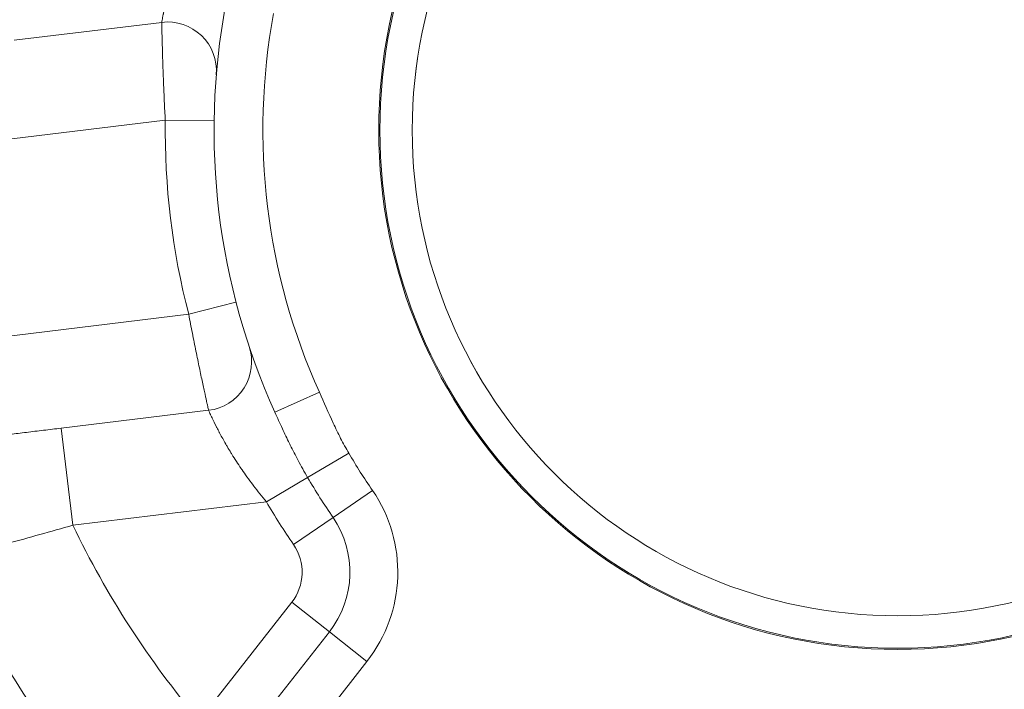
# Model space of a CAD drawing. Extents: x 406 to 13006, y 235 to 9145.
# Drawn here: x 3677 to 3805, y 6845 to 6932 of the extents above; entities that cross this region are included whole.
import ezdxf

# ---------------------------------------------------------------- set-up
doc = ezdxf.new("R2010")
doc.units = 0
doc.header["$MEASUREMENT"] = 0
doc.header["$PDMODE"] = 1
doc.layers.get('0').update_dxf_attribs({"linetype": 'CONTINUOUS'})
doc.layers.get('DefPoints').update_dxf_attribs({"linetype": 'CONTINUOUS'})
for name, color, linetype, lineweight in [('FRAM3', 1, 'CONTINUOUS', 50), ('外形線', 7, 'CONTINUOUS', 18), ('寸法線', 3, 'CONTINUOUS', 18)]:
    doc.layers.add(name, color=color, linetype=linetype, lineweight=lineweight)
doc.styles.get("Standard").update_dxf_attribs({"font": 'TXT.SHX', "bigfont": 'bigfont.shx'})
doc.dimstyles.new('30ベース', dxfattribs={"dimscale": 30, "dimtxt": 3, "dimasz": 3, "dimexe": 0, "dimexo": 1, "dimgap": 1, "dimtad": 3, "dimdec": 0, "dimdsep": 46, "dimtxsty": 'Standard', "dimblk": 'DOTSMALL', "dimcen": 0, "dimclrd": 256, "dimclre": 256, "dimclrt": 7, "dimadec": 3, "dimazin": 2, "dimtfac": 1, "dimtdec": 0, "dimtix": 1, "dimtmove": 2, "dimatfit": 2, "dimldrblk": 'OPEN', "dimfxl": 0, "dimtolj": 1, "dimlwd": -1, "dimlwe": -1, "dimarcsym": 0})

# ---------------------------------------------------------------- blocks, each defined once
blk = doc.blocks.new('_DotSmall')
at = {"layer": 'FRAM3', "color": 0, "const_width": 0.5}
blk.add_lwpolyline([(-0.0625, 0, 1), (0.0625, 0, 1)], format="xyb", close=True, dxfattribs=at)
blk = doc.blocks.new('*D17')
at = {"layer": 'DefPoints', "color": 0}
for p in [(3783.78, 7984.67), (2361.25, 5849.78), (3785.34, 5849.78)]:
    blk.add_point(p, dxfattribs=at)
at = {"layer": '寸法線'}
for p, q in [((3753.78, 7984.67), (2361.25, 7984.67)), ((2361.25, 7984.67), (2361.25, 5849.78)), ((3755.34, 5849.78), (2361.25, 5849.78))]:
    blk.add_line(p, q, dxfattribs=at)
at = {"layer": '寸法線', "xscale": 90, "yscale": 90, "zscale": 90}
for p, rotation in [((2361.25, 7984.67), 90), ((2361.25, 5849.78), 270)]:
    blk.add_blockref('_DotSmall', p, dxfattribs=dict(at, rotation=rotation))
at = {"layer": '寸法線', "color": 7, "insert": (2286.25, 6917.22), "char_height": 90, "attachment_point": 5, "rotation": 90}
blk.add_mtext('\\A1;2135', dxfattribs=at)
blk = doc.blocks.new('_OPEN')
at = {"color": 0, "linetype": 'ByBlock'}
for p, q in [((-1, 0.1667), (0, 0)), ((0, 0), (-1, -0.1667)), ((0, 0), (-1, 0))]:
    blk.add_line(p, q, dxfattribs=at)

msp = doc.modelspace()

# ---------------------------------------------------------------- linework, layer by layer
at = {"layer": '外形線'}
for p, q in [((3695.198, 6931.245), (3676.029, 6928.929)), ((3695.656, 6918.508), (3622.137, 6909.623)), ((3695.656, 6918.508), (3702.005, 6918.423)), ((3698.704, 6893.292), (3704.85, 6894.887)), ((3625.184, 6884.406), (3698.704, 6893.292)), ((3715.698, 6883.174), (3709.913, 6880.555)), ((3682.124, 6878.496), (3701.294, 6880.812)), ((3683.648, 6865.887), (3682.124, 6878.496)), ((3714.164, 6872.082), (3719.526, 6875.237)), ((3714.164, 6872.082), (3708.801, 6868.927)), ((3717.468, 6866.885), (3722.6, 6870.403)), ((3708.801, 6868.927), (3683.648, 6865.887)), ((3717.468, 6866.885), (3712.337, 6863.367)), ((3700.056, 6840.507), (3712.096, 6855.858)), ((3716.991, 6852.018), (3712.096, 6855.858)), ((3704.951, 6836.667), (3716.991, 6852.018)), ((3716.991, 6852.018), (3721.887, 6848.178)), ((3721.887, 6848.178), (3709.847, 6832.828))]:
    msp.add_line(p, q, dxfattribs=at)
at = {"layer": '外形線', "extrusion": (0, 0, -1)}
for radius in [284.912, 237.68, 63.126]:
    msp.add_circle((-3790.897, 6917.226), radius, dxfattribs=at)
at = {"layer": '外形線'}
for radius in [271.444, 246.645, 238.229]:
    msp.add_circle((3790.897, 6917.226), radius, dxfattribs=at)
at = {"layer": '外形線', "extrusion": (0, 0, -1)}
for centre, radius, start, end in [((-3790.897, 6917.226), 1067.464, 0.298271, 89.615659), ((-3790.897, 6917.226), 1067.464, 90.298271, 179.615659), ((-3790.897, 6917.226), 348.456, 90.11996, 89.96896), ((-3790.897, 6917.226), 88.9, 335.63787, 10.5798), ((-3695.96, 6924.941), 6.35, 83.10884, 184.6458), ((-3790.897, 6917.226), 95.25, 345.44658, 0.77109), ((-3790.897, 6917.226), 1067.464, 180.298271, 269.615659), ((-3790.897, 6917.226), 1067.464, 270.298271, 359.615659), ((-3790.897, 6917.226), 1067.39, 270.95818, 358.955749), ((-3790.897, 6917.226), 1067.267, 270.95818, 358.955749), ((-3790.897, 6917.226), 89.028, 325.56644, 329.53066), ((-3707.099, 6859.777), 18.793, 145.56644, 218.10884), ((-3790.897, 6917.226), 95.25, 325.56644, 329.53066), ((-3790.897, 6917.226), 135.23, 318.08324, 335.66074)]:
    msp.add_arc(centre, radius, start, end, dxfattribs=at)
at = {"layer": '外形線'}
for centre, radius, start, end in [((3790.897, 6917.226), 1067.463, 90.384341, 179.701729), ((3790.897, 6917.226), 1067.463, 0.384341, 89.701729), ((3790.897, 6917.226), 82.55, 169.4202, 204.36213), ((3790.897, 6917.226), 1067.463, 270.384341, 359.701729), ((3790.897, 6917.226), 1067.463, 180.384341, 269.701729), ((3790.897, 6917.226), 1067.266, 181.044251, 269.04182), ((3700.532, 6887.117), 6.35, 276.89116, 18.42812), ((3790.897, 6917.226), 82.807, 210.46934, 214.43356), ((3707.099, 6859.777), 12.572, 321.89116, 34.43356), ((3790.897, 6917.226), 118.904, 205.57994, 220.18238), ((3707.099, 6859.777), 6.35, 321.89116, 34.43356)]:
    msp.add_arc(centre, radius, start, end, dxfattribs=at)
at = {"layer": '外形線', "extrusion": (0, 0, -1)}
for major_axis in [(-67.492, 0), (-67.336, 0), (-63.127, 0)]:
    msp.add_ellipse((3790.897, 6917.227), major_axis=major_axis, ratio=1, dxfattribs=at)
at = {"layer": '外形線'}
for points, knots in [([(3695.198, 6931.245), (3695.198, 6931.245), (3695.203, 6931.269), (3695.211, 6931.317), (3695.219, 6931.362), (3695.231, 6931.428), (3695.247, 6931.514), (3695.248, 6931.52), (3695.249, 6931.526), (3695.251, 6931.532), (3695.284, 6931.711), (3695.332, 6931.968), (3695.4, 6932.301), (3695.404, 6932.322), (3695.409, 6932.344), (3695.413, 6932.365), (3695.445, 6932.521), (3695.481, 6932.692), (3695.521, 6932.879), (3695.528, 6932.911), (3695.535, 6932.943), (3695.542, 6932.976), (3695.559, 6933.053), (3695.577, 6933.133), (3695.595, 6933.214), (3695.621, 6933.331), (3695.649, 6933.451), (3695.677, 6933.576), (3695.687, 6933.619), (3695.697, 6933.662), (3695.708, 6933.705), (3695.818, 6934.174), (3695.948, 6934.696), (3696.104, 6935.267), (3696.121, 6935.33), (3696.138, 6935.393), (3696.156, 6935.457), (3696.182, 6935.553), (3696.21, 6935.651), (3696.238, 6935.751), (3696.285, 6935.916), (3696.334, 6936.086), (3696.384, 6936.257), (3696.405, 6936.327), (3696.426, 6936.398), (3696.447, 6936.468), (3696.53, 6936.746), (3696.617, 6937.029), (3696.709, 6937.317), (3696.733, 6937.39), (3696.756, 6937.463), (3696.78, 6937.536), (3696.996, 6938.201), (3697.236, 6938.892), (3697.503, 6939.607), (3697.528, 6939.674), (3697.554, 6939.742), (3697.579, 6939.81), (3697.707, 6940.147), (3697.84, 6940.488), (3697.977, 6940.827), (3698, 6940.884), (3698.023, 6940.941), (3698.046, 6940.998), (3698.191, 6941.353), (3698.34, 6941.709), (3698.494, 6942.064), (3698.512, 6942.106), (3698.53, 6942.148), (3698.548, 6942.19), (3698.895, 6942.985), (3699.265, 6943.781), (3699.659, 6944.577)], [0, 0, 0, 0, 0.001329542, 0.001329542, 0.001329542, 0.002575749, 0.002575749, 0.002575749, 0.002659085, 0.002659085, 0.002659085, 0.005158532, 0.005158532, 0.005158532, 0.00531817, 0.00531817, 0.00531817, 0.006454351, 0.006454351, 0.006454351, 0.006647712, 0.006647712, 0.006647712, 0.007103698, 0.007103698, 0.007103698, 0.007754259, 0.007754259, 0.007754259, 0.007977255, 0.007977255, 0.007977255, 0.010374001, 0.010374001, 0.010374001, 0.01063634, 0.01063634, 0.01063634, 0.011033645, 0.011033645, 0.011033645, 0.0116955, 0.0116955, 0.0116955, 0.011965882, 0.011965882, 0.011965882, 0.013027169, 0.013027169, 0.013027169, 0.013295425, 0.013295425, 0.013295425, 0.015725419, 0.015725419, 0.015725419, 0.01595451, 0.01595451, 0.01595451, 0.017093396, 0.017093396, 0.017093396, 0.017284052, 0.017284052, 0.017284052, 0.01847381, 0.01847381, 0.01847381, 0.018613595, 0.018613595, 0.018613595, 0.02127268, 0.02127268, 0.02127268, 0.02127268]), ([(3695.656, 6918.508), (3695.611, 6919.345), (3695.571, 6920.169), (3695.533, 6920.978), (3695.514, 6921.383), (3695.496, 6921.784), (3695.479, 6922.182), (3695.462, 6922.58), (3695.445, 6922.976), (3695.43, 6923.36), (3695.43, 6923.364), (3695.429, 6923.368), (3695.429, 6923.372), (3695.399, 6924.136), (3695.372, 6924.861), (3695.349, 6925.548), (3695.348, 6925.553), (3695.348, 6925.559), (3695.348, 6925.564), (3695.336, 6925.91), (3695.325, 6926.246), (3695.315, 6926.571), (3695.305, 6926.89), (3695.296, 6927.193), (3695.288, 6927.482), (3695.288, 6927.488), (3695.287, 6927.494), (3695.287, 6927.5), (3695.27, 6928.082), (3695.257, 6928.605), (3695.245, 6929.068), (3695.245, 6929.073), (3695.245, 6929.078), (3695.245, 6929.083), (3695.239, 6929.311), (3695.234, 6929.525), (3695.23, 6929.72), (3695.23, 6929.724), (3695.23, 6929.727), (3695.23, 6929.731), (3695.225, 6929.925), (3695.221, 6930.101), (3695.218, 6930.259), (3695.218, 6930.261), (3695.218, 6930.264), (3695.218, 6930.267), (3695.215, 6930.424), (3695.212, 6930.563), (3695.209, 6930.684), (3695.207, 6930.807), (3695.205, 6930.911), (3695.203, 6930.994), (3695.203, 6930.995), (3695.203, 6930.996), (3695.203, 6930.997), (3695.2, 6931.162), (3695.198, 6931.245), (3695.198, 6931.245)], [0, 0, 0, 0, 0.0024784, 0.0024784, 0.0024784, 0.003716797, 0.003716797, 0.003716797, 0.004954811, 0.004954811, 0.004954811, 0.004967744, 0.004967744, 0.004967744, 0.007431561, 0.007431561, 0.007431561, 0.007451616, 0.007451616, 0.007451616, 0.008693552, 0.008693552, 0.008693552, 0.009910449, 0.009910449, 0.009910449, 0.009935489, 0.009935489, 0.009935489, 0.012393668, 0.012393668, 0.012393668, 0.012419361, 0.012419361, 0.012419361, 0.013637225, 0.013637225, 0.013637225, 0.013661297, 0.013661297, 0.013661297, 0.014881938, 0.014881938, 0.014881938, 0.014903233, 0.014903233, 0.014903233, 0.01612783, 0.01612783, 0.01612783, 0.017374899, 0.017374899, 0.017374899, 0.017387105, 0.017387105, 0.017387105, 0.019870977, 0.019870977, 0.019870977, 0.019870977]), ([(3701.294, 6880.812), (3701.294, 6880.812), (3701.275, 6880.893), (3701.222, 6881.131), (3701.2, 6881.23), (3701.146, 6881.468), (3701.115, 6881.607), (3701.011, 6882.076), (3700.926, 6882.459), (3700.776, 6883.139), (3700.723, 6883.384), (3700.61, 6883.904), (3700.55, 6884.178), (3700.365, 6885.04), (3700.232, 6885.668), (3700.017, 6886.691), (3699.944, 6887.044), (3699.796, 6887.762), (3699.645, 6888.496), (3699.491, 6889.262), (3699.334, 6890.043), (3699.255, 6890.444), (3699.018, 6891.652), (3698.86, 6892.467), (3698.704, 6893.292)], [0, 0, 0, 0, 0.002484632, 0.002484632, 0.003726949, 0.003726949, 0.004969265, 0.004969265, 0.007453897, 0.007453897, 0.008696214, 0.008696214, 0.00993853, 0.00993853, 0.012423162, 0.012423162, 0.013665478, 0.013665478, 0.014907795, 0.016150111, 0.016150111, 0.017392427, 0.017392427, 0.01987706, 0.01987706, 0.01987706, 0.01987706]), ([(3715.698, 6883.174), (3716.304, 6881.836), (3716.878, 6880.482), (3717.495, 6879.15), (3717.804, 6878.483), (3718.124, 6877.822), (3718.461, 6877.169), (3718.798, 6876.517), (3719.153, 6875.872), (3719.526, 6875.237)], [0, 0, 0, 0, 0.0044061572, 0.0044061572, 0.0044061572, 0.0066092358, 0.0066092358, 0.0066092358, 0.0088123144, 0.0088123144, 0.0088123144, 0.0088123144]), ([(3708.801, 6868.927), (3708.229, 6869.607), (3707.679, 6870.294), (3707.15, 6870.987), (3707.122, 6871.024), (3707.094, 6871.06), (3707.067, 6871.097), (3706.793, 6871.457), (3706.525, 6871.821), (3706.264, 6872.183), (3706.049, 6872.482), (3705.841, 6872.779), (3705.639, 6873.073), (3705.598, 6873.132), (3705.558, 6873.191), (3705.517, 6873.25), (3705.091, 6873.876), (3704.692, 6874.491), (3704.321, 6875.092), (3704.28, 6875.158), (3704.239, 6875.224), (3704.199, 6875.29), (3704.039, 6875.551), (3703.885, 6875.807), (3703.739, 6876.057), (3703.702, 6876.12), (3703.665, 6876.183), (3703.629, 6876.245), (3703.486, 6876.49), (3703.35, 6876.729), (3703.221, 6876.96), (3703.189, 6877.018), (3703.157, 6877.074), (3703.126, 6877.131), (3702.999, 6877.36), (3702.878, 6877.583), (3702.764, 6877.797), (3702.738, 6877.847), (3702.712, 6877.896), (3702.686, 6877.944), (3702.573, 6878.159), (3702.466, 6878.365), (3702.367, 6878.56), (3702.346, 6878.6), (3702.326, 6878.639), (3702.307, 6878.678), (3702.091, 6879.104), (3701.912, 6879.473), (3701.767, 6879.781), (3701.757, 6879.801), (3701.748, 6879.82), (3701.738, 6879.84), (3701.701, 6879.919), (3701.666, 6879.995), (3701.633, 6880.065), (3701.606, 6880.123), (3701.581, 6880.177), (3701.558, 6880.228), (3701.552, 6880.24), (3701.547, 6880.251), (3701.542, 6880.263), (3701.489, 6880.377), (3701.446, 6880.473), (3701.41, 6880.551), (3701.408, 6880.556), (3701.406, 6880.562), (3701.403, 6880.567), (3701.33, 6880.729), (3701.294, 6880.812), (3701.294, 6880.812)], [0, 0, 0, 0, 0.002645567, 0.002645567, 0.002645567, 0.002784632, 0.002784632, 0.002784632, 0.004158429, 0.004158429, 0.004158429, 0.005291135, 0.005291135, 0.005291135, 0.005519287, 0.005519287, 0.005519287, 0.007936702, 0.007936702, 0.007936702, 0.008202952, 0.008202952, 0.008202952, 0.009259486, 0.009259486, 0.009259486, 0.00952775, 0.00952775, 0.00952775, 0.01058227, 0.01058227, 0.01058227, 0.010842865, 0.010842865, 0.010842865, 0.011905054, 0.011905054, 0.011905054, 0.012149311, 0.012149311, 0.012149311, 0.013227837, 0.013227837, 0.013227837, 0.013448366, 0.013448366, 0.013448366, 0.015873405, 0.015873405, 0.015873405, 0.016031586, 0.016031586, 0.016031586, 0.016674657, 0.016674657, 0.016674657, 0.017196189, 0.017196189, 0.017196189, 0.017317193, 0.017317193, 0.017317193, 0.018518972, 0.018518972, 0.018518972, 0.018600811, 0.018600811, 0.018600811, 0.02116454, 0.02116454, 0.02116454, 0.02116454]), ([(3714.164, 6872.082), (3713.731, 6872.819), (3713.316, 6873.559), (3712.918, 6874.304), (3712.565, 6874.964), (3712.226, 6875.628), (3711.898, 6876.293), (3711.863, 6876.363), (3711.829, 6876.433), (3711.795, 6876.503), (3711.482, 6877.142), (3711.18, 6877.782), (3710.884, 6878.423), (3710.555, 6879.134), (3710.234, 6879.846), (3709.913, 6880.555)], [0, 0, 0, 0, 0.0025345937, 0.0025345937, 0.0025345937, 0.004781925, 0.004781925, 0.004781925, 0.0050179142, 0.0050179142, 0.0050179142, 0.0071728875, 0.0071728875, 0.0071728875, 0.00956385, 0.00956385, 0.00956385, 0.00956385]), ([(3673.6, 6877.465), (3674.204, 6877.538), (3674.842, 6877.616), (3675.51, 6877.696), (3676.179, 6877.777), (3676.88, 6877.862), (3677.611, 6877.95), (3678.342, 6878.039), (3679.084, 6878.128), (3679.836, 6878.219), (3680.589, 6878.31), (3681.351, 6878.402), (3682.124, 6878.496)], [0, 0, 0, 0, 0.0023040028, 0.0023040028, 0.0023040028, 0.0046080056, 0.0046080056, 0.0046080056, 0.0069120084, 0.0069120084, 0.0069120084, 0.0092160112, 0.0092160112, 0.0092160112, 0.0092160112]), ([(3683.648, 6865.887), (3682.196, 6865.472), (3680.765, 6865.066), (3677.941, 6864.275), (3676.55, 6863.89), (3673.808, 6863.137), (3672.498, 6862.781), (3670, 6862.108), (3668.811, 6861.791), (3667.686, 6861.493)], [0, 0, 0, 0, 0.004463577, 0.004463577, 0.008927154, 0.008927154, 0.013390732, 0.013390732, 0.017854309, 0.017854309, 0.017854309, 0.017854309])]:
    msp.add_open_spline(points, degree=3, knots=knots, dxfattribs=at)

# ---------------------------------------------------------------- dimensions: what is measured, and where the dimension line sits
at = {"layer": '寸法線'}
dim = msp.add_linear_dim(base=(2361.255, 5849.778), p1=(3783.779, 7984.667), p2=(3785.34, 5849.778), angle=90, dimstyle='30ベース', dxfattribs=at)
dim.commit()
dim.dimension.update_dxf_attribs({"geometry": '*D17', "text_midpoint": (2286.255, 6917.222)})

doc.saveas('drawing.dxf')
